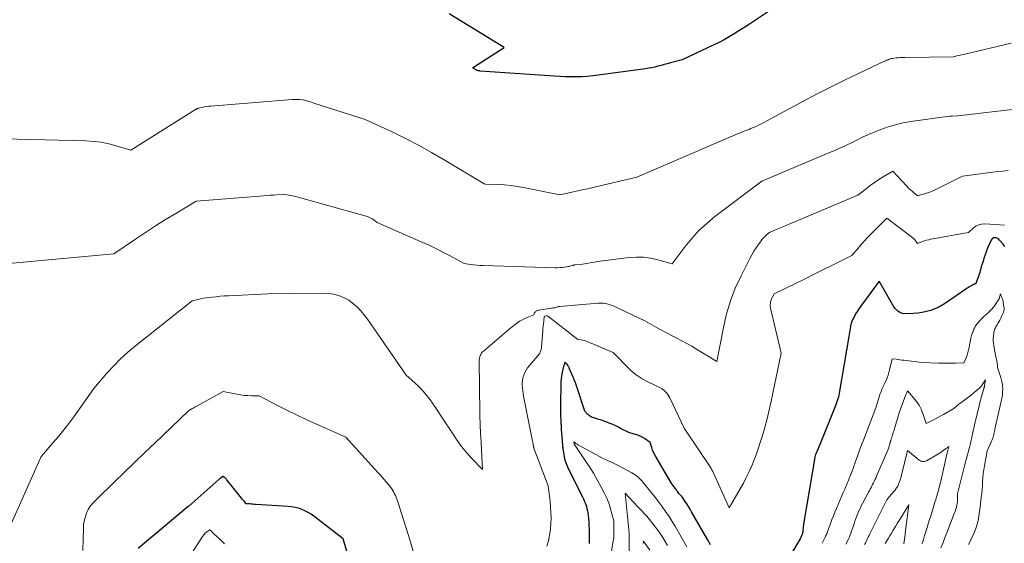
# Model space of a CAD drawing. Units: feet. Extents: x 1166672 to 1171672, y 7068870 to 7076370.
# Drawn here: x 1167310 to 1167753, y 7069705 to 7069941 of the extents above; entities that cross this region are included whole.
import ezdxf

# ---------------------------------------------------------------- set-up
doc = ezdxf.new("R2010")
doc.units = ezdxf.units.FT
doc.header["$MEASUREMENT"] = 0
doc.layers.add('Level 44', color=7, linetype='Continuous', lineweight=0)
doc.layers.add('Level 45', color=7, linetype='Continuous', lineweight=0)

msp = doc.modelspace()

# ---------------------------------------------------------------- linework, layer by layer
at = {"layer": 'Level 44', "color": 32, "linetype": 'Continuous', "lineweight": 30, "flags": 128}
for points, elevation in [([(1167647.89, 7069945.04), (1167640.22, 7069939.9), (1167638.06, 7069938.48), (1167635.89, 7069937.06), (1167633.7, 7069935.67), (1167631.51, 7069934.3), (1167629.28, 7069932.97), (1167627.03, 7069931.7), (1167624.74, 7069930.5), (1167622.41, 7069929.36), (1167608.11, 7069922.63), (1167602.83, 7069921.23), (1167601.43, 7069920.86), (1167600.04, 7069920.49), (1167598.65, 7069920.12), (1167597.25, 7069919.75), (1167595.85, 7069919.41), (1167594.45, 7069919.1), (1167593.03, 7069918.84), (1167591.61, 7069918.62), (1167570.26, 7069915.7), (1167567.82, 7069915.41), (1167565.38, 7069915.18), (1167562.92, 7069915.05), (1167560.47, 7069914.97), (1167558.01, 7069914.97), (1167555.55, 7069915.01), (1167553.09, 7069915.11), (1167550.63, 7069915.25), (1167517.16, 7069917.6), (1167516.95, 7069917.62), (1167516.75, 7069917.64), (1167516.55, 7069917.67), (1167516.35, 7069917.7), (1167515.95, 7069917.78), (1167515.65, 7069917.95), (1167515.5, 7069918.04), (1167515.35, 7069918.13), (1167515.2, 7069918.21), (1167515.04, 7069918.3), (1167514.14, 7069918.81), (1167514.07, 7069918.86), (1167514.01, 7069918.93), (1167513.97, 7069919.01), (1167513.95, 7069919.1), (1167513.97, 7069919.2), (1167513.99, 7069919.28), (1167514.04, 7069919.35), (1167514.11, 7069919.41), (1167527.91, 7069928.17), (1167503.15, 7069943.3)], 2270), ([(1167753.56, 7069838.59), (1167753.19, 7069839.08), (1167752.81, 7069839.56), (1167751.04, 7069841.56), (1167750.61, 7069841.95), (1167750.13, 7069842.25), (1167749.59, 7069842.42), (1167749.01, 7069842.5), (1167748.46, 7069842.41), (1167747.99, 7069842.21), (1167747.61, 7069841.85), (1167747.31, 7069841.39), (1167745.79, 7069837.75), (1167744.98, 7069835.7), (1167744.23, 7069833.62), (1167743.55, 7069831.52), (1167742.93, 7069829.4), (1167742.23, 7069826.83), (1167741.99, 7069825.98), (1167741.72, 7069825.14), (1167741.42, 7069824.31), (1167741.11, 7069823.49), (1167740.44, 7069821.86), (1167740.1, 7069821.73), (1167739.94, 7069821.66), (1167739.77, 7069821.59), (1167739.61, 7069821.51), (1167739.45, 7069821.42), (1167738.48, 7069820.88), (1167737.84, 7069820.51), (1167737.21, 7069820.13), (1167736.58, 7069819.73), (1167735.97, 7069819.31), (1167727.31, 7069813.32), (1167725.61, 7069812.25), (1167723.86, 7069811.28), (1167722.03, 7069810.47), (1167720.16, 7069809.76), (1167718.22, 7069809.21), (1167716.27, 7069808.78), (1167714.29, 7069808.51), (1167712.29, 7069808.36), (1167707.79, 7069808.2), (1167706.14, 7069808.98), (1167705.38, 7069809.43), (1167704.68, 7069809.97), (1167704.1, 7069810.61), (1167703.58, 7069811.34), (1167696.87, 7069822.93), (1167689.36, 7069812.76), (1167688.82, 7069812.01), (1167688.29, 7069811.26), (1167687.78, 7069810.5), (1167687.28, 7069809.73), (1167686.83, 7069809.04), (1167686.57, 7069808.61), (1167686.31, 7069808.17), (1167686.06, 7069807.73), (1167685.82, 7069807.28), (1167685.6, 7069806.83), (1167685.37, 7069806.37), (1167685.16, 7069805.91), (1167684.95, 7069805.45), (1167684.5, 7069804.43), (1167684.4, 7069804.19), (1167684.31, 7069803.96), (1167684.23, 7069803.71), (1167684.15, 7069803.47), (1167684.09, 7069803.22), (1167684.03, 7069802.97), (1167683.98, 7069802.72), (1167683.94, 7069802.47), (1167683.3, 7069798.05), (1167678.89, 7069772.53), (1167678.71, 7069771.64), (1167678.51, 7069770.75), (1167678.27, 7069769.87), (1167678, 7069769), (1167677.42, 7069767.27), (1167670, 7069748.97), (1167669.79, 7069748.46), (1167669.58, 7069747.96), (1167669.36, 7069747.47), (1167669.13, 7069746.97), (1167668.9, 7069746.48), (1167668.69, 7069745.98), (1167668.49, 7069745.47), (1167668.31, 7069744.96), (1167668.28, 7069744.86), (1167668.1, 7069744.29), (1167667.94, 7069743.72), (1167667.81, 7069743.14), (1167667.7, 7069742.55), (1167663.03, 7069714.45), (1167663.01, 7069714.35), (1167662.99, 7069714.26), (1167662.96, 7069714.17), (1167662.94, 7069714.08), (1167662.91, 7069714.01), (1167662.9, 7069713.96), (1167662.88, 7069713.9), (1167662.86, 7069713.84), (1167662.84, 7069713.78), (1167662.83, 7069713.72), (1167662.82, 7069713.66), (1167662.81, 7069713.6), (1167662.8, 7069713.54), (1167662.33, 7069709.31), (1167662.31, 7069709.24), (1167661.32, 7069706.82), (1167647.37, 7069683.48)], 2260), ([(1167620.86, 7069704.24), (1167619.61, 7069706.54), (1167612.4, 7069718.97), (1167611.68, 7069720.18), (1167610.95, 7069721.38), (1167610.21, 7069722.58), (1167609.44, 7069723.76), (1167608.37, 7069725.4), (1167608.13, 7069725.75), (1167607.86, 7069726.09), (1167607.57, 7069726.41), (1167607.27, 7069726.72), (1167606.64, 7069727.31), (1167606.09, 7069728.12), (1167605.81, 7069728.53), (1167605.52, 7069728.93), (1167605.24, 7069729.32), (1167604.94, 7069729.72), (1167604.5, 7069730.3), (1167604, 7069730.99), (1167603.51, 7069731.69), (1167603.05, 7069732.41), (1167602.6, 7069733.14), (1167596.38, 7069743.64), (1167595.81, 7069744.69), (1167595.28, 7069745.77), (1167594.84, 7069746.87), (1167594.45, 7069748), (1167593.74, 7069750.3), (1167591.16, 7069752), (1167590.07, 7069752.64), (1167588.95, 7069753.21), (1167587.78, 7069753.67), (1167586.58, 7069754.06), (1167584.13, 7069754.73), (1167580.72, 7069756.48), (1167579.46, 7069757.11), (1167578.19, 7069757.72), (1167576.91, 7069758.31), (1167575.63, 7069758.88), (1167575.3, 7069759.02), (1167574.16, 7069759.48), (1167573.01, 7069759.91), (1167571.84, 7069760.3), (1167570.66, 7069760.65), (1167569.3, 7069761.03), (1167568.8, 7069761.18), (1167568.3, 7069761.34), (1167567.81, 7069761.52), (1167567.33, 7069761.72), (1167566.86, 7069761.95), (1167566.43, 7069762.22), (1167566.03, 7069762.54), (1167565.65, 7069762.89), (1167564.22, 7069764.42), (1167560.46, 7069775.84), (1167560.01, 7069777.14), (1167559.54, 7069778.43), (1167559.02, 7069779.71), (1167558.49, 7069780.98), (1167557.28, 7069783.72), (1167557.15, 7069784), (1167557.01, 7069784.29), (1167556.87, 7069784.57), (1167556.72, 7069784.85), (1167556.49, 7069785.26), (1167556.45, 7069785.33), (1167556.41, 7069785.4), (1167556.36, 7069785.46), (1167556.32, 7069785.52), (1167556.26, 7069785.58), (1167556.21, 7069785.64), (1167556.15, 7069785.69), (1167556.09, 7069785.74), (1167555.23, 7069786.44), (1167555.16, 7069786), (1167555.11, 7069785.78), (1167555.06, 7069785.56), (1167555, 7069785.35), (1167554.92, 7069785.14), (1167554.87, 7069785.01), (1167554.77, 7069784.74), (1167554.68, 7069784.47), (1167554.61, 7069784.19), (1167554.54, 7069783.91), (1167554.06, 7069781.73), (1167553.8, 7069780.35), (1167553.6, 7069778.96), (1167553.48, 7069777.57), (1167553.43, 7069776.16), (1167553.36, 7069767.73), (1167553.36, 7069766.28), (1167553.36, 7069764.83), (1167553.37, 7069763.37), (1167553.38, 7069761.92), (1167553.42, 7069760.47), (1167553.48, 7069759.02), (1167553.57, 7069757.58), (1167553.69, 7069756.13), (1167554.13, 7069751.17), (1167554.26, 7069748.69), (1167554.28, 7069748.39), (1167554.3, 7069748.1), (1167554.33, 7069747.8), (1167554.37, 7069747.51), (1167554.78, 7069744.68), (1167554.92, 7069743.88), (1167555.09, 7069743.09), (1167555.3, 7069742.31), (1167555.55, 7069741.53), (1167555.84, 7069740.77), (1167556.14, 7069740.02), (1167556.47, 7069739.28), (1167556.82, 7069738.55), (1167563.22, 7069725.75), (1167563.63, 7069724.89), (1167564.01, 7069724.04), (1167564.36, 7069723.16), (1167564.69, 7069722.28), (1167564.98, 7069721.39), (1167565.23, 7069720.48), (1167565.42, 7069719.56), (1167565.57, 7069718.64), (1167565.73, 7069717.48), (1167565.91, 7069715.97), (1167566.05, 7069714.45), (1167566.14, 7069712.93), (1167566.19, 7069711.41), (1167566.24, 7069709.09), (1167566.25, 7069708.47), (1167566.26, 7069707.84), (1167566.27, 7069707.22), (1167566.27, 7069706.59), (1167566.28, 7069705.97), (1167566.28, 7069705.34), (1167566.28, 7069704.72)], 2260), ([(1167460.91, 7069688.11), (1167455.39, 7069706.8), (1167442.18, 7069717.05), (1167440.89, 7069717.96), (1167439.56, 7069718.79), (1167438.16, 7069719.5), (1167436.71, 7069720.13), (1167435.21, 7069720.62), (1167433.69, 7069721.03), (1167432.14, 7069721.29), (1167430.58, 7069721.46), (1167416.14, 7069722.35), (1167415.4, 7069722.4), (1167414.65, 7069722.46), (1167413.91, 7069722.51), (1167413.17, 7069722.58), (1167411.68, 7069722.71), (1167411.59, 7069722.81), (1167411.55, 7069722.85), (1167411.5, 7069722.9), (1167411.46, 7069722.95), (1167411.41, 7069723), (1167410.86, 7069723.64), (1167410.55, 7069724.01), (1167410.24, 7069724.39), (1167409.93, 7069724.77), (1167409.62, 7069725.15), (1167403.02, 7069733.47), (1167402.76, 7069733.76), (1167402.49, 7069734.03), (1167402.19, 7069734.28), (1167401.88, 7069734.51), (1167401.22, 7069734.93), (1167400.58, 7069734.51), (1167400.27, 7069734.29), (1167399.96, 7069734.07), (1167399.67, 7069733.83), (1167399.37, 7069733.59), (1167385.8, 7069721.66), (1167385.7, 7069721.57), (1167385.61, 7069721.48), (1167362.99, 7069702.59)], 2260)]:
    msp.add_lwpolyline(points, dxfattribs=dict(at, elevation=elevation))
at = {"layer": 'Level 45', "color": 32, "linetype": 'Continuous', "lineweight": 0, "flags": 128}
for points, elevation in [([(1167756.36, 7069930.19), (1167734.84, 7069925.05), (1167734.1, 7069924.87), (1167733.36, 7069924.7), (1167732.62, 7069924.54), (1167731.87, 7069924.38), (1167730.38, 7069924.07), (1167708.47, 7069923.77), (1167707.47, 7069923.74), (1167706.48, 7069923.69), (1167705.49, 7069923.6), (1167704.5, 7069923.49), (1167703.65, 7069923.38), (1167703.1, 7069923.29), (1167702.54, 7069923.18), (1167702, 7069923.04), (1167701.46, 7069922.88), (1167700.92, 7069922.69), (1167700.4, 7069922.49), (1167699.87, 7069922.27), (1167699.36, 7069922.04), (1167687.64, 7069916.54), (1167681.3, 7069913.5), (1167674.99, 7069910.39), (1167668.73, 7069907.17), (1167662.51, 7069903.88), (1167646.29, 7069895.12), (1167645.24, 7069894.56), (1167644.17, 7069894.02), (1167643.1, 7069893.49), (1167642.02, 7069892.97), (1167640.69, 7069892.34), (1167640.27, 7069892.15), (1167639.85, 7069891.97), (1167639.42, 7069891.8), (1167639, 7069891.64), (1167638.57, 7069891.48), (1167638.14, 7069891.32), (1167637.71, 7069891.16), (1167637.28, 7069890.99), (1167636.45, 7069890.66), (1167635.61, 7069890.32), (1167634.78, 7069889.97), (1167633.94, 7069889.63), (1167633.11, 7069889.27), (1167587.72, 7069869.82), (1167571.75, 7069866.01), (1167568.63, 7069865.27), (1167565.5, 7069864.56), (1167562.37, 7069863.87), (1167559.23, 7069863.19), (1167552.95, 7069861.87), (1167536.64, 7069865.14), (1167533.81, 7069865.64), (1167530.97, 7069866.04), (1167528.11, 7069866.31), (1167525.24, 7069866.47), (1167519.49, 7069866.67), (1167519.13, 7069866.77), (1167518.95, 7069866.83), (1167518.77, 7069866.89), (1167518.6, 7069866.97), (1167518.44, 7069867.06), (1167500.94, 7069877.61), (1167495.18, 7069880.97), (1167489.35, 7069884.2), (1167483.42, 7069887.25), (1167477.43, 7069890.17), (1167465.35, 7069895.84), (1167442.24, 7069903.19), (1167441.44, 7069903.44), (1167440.64, 7069903.68), (1167439.84, 7069903.92), (1167439.04, 7069904.16), (1167437.43, 7069904.62), (1167435.78, 7069904.74), (1167434.95, 7069904.78), (1167434.13, 7069904.8), (1167433.3, 7069904.77), (1167432.47, 7069904.73), (1167395.75, 7069901.8), (1167394.77, 7069901.7), (1167393.79, 7069901.57), (1167392.81, 7069901.4), (1167391.84, 7069901.21), (1167390.31, 7069900.87), (1167390.11, 7069900.82), (1167389.92, 7069900.76), (1167389.73, 7069900.69), (1167389.54, 7069900.61), (1167389.35, 7069900.52), (1167389.17, 7069900.42), (1167389, 7069900.32), (1167388.82, 7069900.21), (1167359.75, 7069881.93), (1167353.1, 7069883.96), (1167349.75, 7069884.83), (1167346.37, 7069885.52), (1167342.95, 7069885.93), (1167339.5, 7069886.15), (1167302.27, 7069887.03)], 2268), ([(1167760.78, 7069900.66), (1167732.42, 7069897.37), (1167730.02, 7069897.3), (1167728.82, 7069897.25), (1167727.63, 7069897.16), (1167726.43, 7069897.04), (1167725.24, 7069896.88), (1167711.2, 7069894.84), (1167707.75, 7069894.21), (1167704.34, 7069893.43), (1167700.99, 7069892.42), (1167697.69, 7069891.26), (1167693.55, 7069889.64), (1167692.35, 7069889.15), (1167691.16, 7069888.63), (1167689.99, 7069888.07), (1167688.84, 7069887.48), (1167687.69, 7069886.88), (1167686.53, 7069886.29), (1167685.37, 7069885.71), (1167684.2, 7069885.15), (1167682.84, 7069884.51), (1167680.98, 7069883.64), (1167679.11, 7069882.8), (1167677.23, 7069881.97), (1167675.35, 7069881.16), (1167643.97, 7069867.95), (1167622.88, 7069852.04), (1167619.18, 7069848.99), (1167615.67, 7069845.75), (1167612.45, 7069842.22), (1167609.42, 7069838.51), (1167603.65, 7069830.78), (1167597.23, 7069832.57), (1167594.01, 7069833.26), (1167590.76, 7069833.7), (1167587.49, 7069833.74), (1167584.2, 7069833.53), (1167571.23, 7069831.92), (1167569.9, 7069831.75), (1167568.57, 7069831.55), (1167567.25, 7069831.33), (1167565.93, 7069831.1), (1167563.29, 7069830.61), (1167559.78, 7069830.26), (1167559.64, 7069830.24), (1167559.5, 7069830.22), (1167559.37, 7069830.2), (1167559.23, 7069830.17), (1167559.1, 7069830.14), (1167558.96, 7069830.1), (1167558.83, 7069830.06), (1167558.69, 7069830.03), (1167558.02, 7069829.83), (1167557.54, 7069829.7), (1167557.06, 7069829.58), (1167556.58, 7069829.49), (1167556.1, 7069829.4), (1167555.02, 7069829.24), (1167554, 7069829.12), (1167552.97, 7069829.03), (1167551.94, 7069829), (1167550.91, 7069829), (1167518.43, 7069829.95), (1167517, 7069830.02), (1167515.56, 7069830.13), (1167514.14, 7069830.29), (1167512.71, 7069830.49), (1167509.87, 7069830.94), (1167503.54, 7069834.39), (1167500.35, 7069836.07), (1167497.14, 7069837.7), (1167493.88, 7069839.24), (1167490.6, 7069840.72), (1167470.73, 7069849.39), (1167469.18, 7069850.54), (1167468.38, 7069851.06), (1167467.55, 7069851.53), (1167466.68, 7069851.9), (1167465.77, 7069852.2), (1167433.43, 7069861.18), (1167432.59, 7069861.39), (1167431.75, 7069861.57), (1167430.9, 7069861.7), (1167430.04, 7069861.81), (1167428.32, 7069861.98), (1167425.41, 7069861.81), (1167423.95, 7069861.72), (1167422.5, 7069861.63), (1167421.04, 7069861.52), (1167419.59, 7069861.41), (1167389.09, 7069859.05), (1167379.91, 7069853.49), (1167375.34, 7069850.68), (1167370.8, 7069847.82), (1167366.31, 7069844.89), (1167361.85, 7069841.91), (1167352.01, 7069835.23), (1167291.44, 7069829.72)], 2266), ([(1167755.02, 7069872.72), (1167752.71, 7069872.52), (1167750.4, 7069872.27), (1167748.09, 7069872), (1167734.51, 7069870.31), (1167724.02, 7069864.99), (1167722.45, 7069864.24), (1167720.86, 7069863.54), (1167719.24, 7069862.92), (1167717.59, 7069862.36), (1167714.27, 7069861.31), (1167712.6, 7069862.7), (1167711.77, 7069863.41), (1167710.97, 7069864.13), (1167710.19, 7069864.89), (1167709.43, 7069865.67), (1167703.06, 7069872.47), (1167698.7, 7069869.94), (1167696.7, 7069868.72), (1167694.74, 7069867.43), (1167692.84, 7069866.05), (1167690.99, 7069864.61), (1167687.35, 7069861.63), (1167656.4, 7069848.62), (1167654.92, 7069848), (1167653.44, 7069847.38), (1167651.96, 7069846.76), (1167650.48, 7069846.15), (1167647.51, 7069844.92), (1167646.13, 7069843.74), (1167645.47, 7069843.12), (1167644.83, 7069842.48), (1167644.24, 7069841.8), (1167643.69, 7069841.09), (1167642.55, 7069839.52), (1167641.48, 7069837.98), (1167640.46, 7069836.4), (1167639.52, 7069834.79), (1167638.63, 7069833.14), (1167634.67, 7069825.41), (1167632.09, 7069819.79), (1167629.85, 7069814.06), (1167628.1, 7069808.16), (1167626.69, 7069802.13), (1167623.77, 7069786.72), (1167614.67, 7069792.3), (1167612.46, 7069793.62), (1167610.23, 7069794.9), (1167607.97, 7069796.12), (1167605.69, 7069797.31), (1167603.4, 7069798.48), (1167601.12, 7069799.67), (1167598.86, 7069800.89), (1167596.6, 7069802.13), (1167591.38, 7069805.05), (1167576.8, 7069811.91), (1167575.77, 7069812.32), (1167574.73, 7069812.65), (1167573.66, 7069812.85), (1167572.56, 7069812.97), (1167570.34, 7069813.09), (1167552.84, 7069811.58), (1167552.6, 7069811.55), (1167552.37, 7069811.51), (1167552.14, 7069811.45), (1167551.91, 7069811.39), (1167550.76, 7069811), (1167550.25, 7069810.93), (1167549.99, 7069810.89), (1167549.73, 7069810.85), (1167549.48, 7069810.81), (1167549.22, 7069810.77), (1167543.59, 7069809.85), (1167543.26, 7069809.77), (1167542.94, 7069809.68), (1167542.64, 7069809.56), (1167542.34, 7069809.41), (1167542.07, 7069809.22), (1167541.84, 7069809), (1167541.66, 7069808.74), (1167541.52, 7069808.45), (1167541.24, 7069807.71), (1167537.59, 7069806.22), (1167536.21, 7069805.59), (1167534.87, 7069804.88), (1167533.61, 7069804.04), (1167532.39, 7069803.14), (1167530.02, 7069801.2), (1167518.49, 7069791.32), (1167518.08, 7069790.91), (1167517.7, 7069790.46), (1167517.39, 7069789.97), (1167517.12, 7069789.45), (1167516.92, 7069788.89), (1167516.77, 7069788.33), (1167516.69, 7069787.75), (1167516.66, 7069787.16), (1167516.94, 7069763.55), (1167516.97, 7069762.23), (1167517, 7069760.92), (1167517.06, 7069759.61), (1167517.12, 7069758.29), (1167517.19, 7069756.98), (1167517.27, 7069755.66), (1167517.34, 7069754.35), (1167517.41, 7069753.04), (1167518.19, 7069738.05), (1167513.35, 7069743.12), (1167511.01, 7069745.72), (1167508.78, 7069748.41), (1167506.71, 7069751.22), (1167504.75, 7069754.11), (1167503.41, 7069756.22), (1167501.49, 7069759.18), (1167499.56, 7069762.13), (1167497.58, 7069765.06), (1167495.59, 7069767.97), (1167494.54, 7069769.48), (1167492.98, 7069771.56), (1167491.33, 7069773.55), (1167489.53, 7069775.42), (1167487.64, 7069777.2), (1167483.72, 7069780.64), (1167467.76, 7069803.89), (1167466.35, 7069805.84), (1167464.86, 7069807.74), (1167463.28, 7069809.55), (1167461.63, 7069811.31), (1167461.25, 7069811.7), (1167459.66, 7069813.1), (1167457.98, 7069814.33), (1167456.14, 7069815.33), (1167454.2, 7069816.17), (1167452.16, 7069816.77), (1167450.1, 7069817.23), (1167448, 7069817.46), (1167445.87, 7069817.55), (1167421.61, 7069817.26), (1167403.78, 7069816.38), (1167401.88, 7069816.27), (1167399.98, 7069816.13), (1167398.09, 7069815.95), (1167396.2, 7069815.75), (1167395.02, 7069815.61), (1167393.73, 7069815.43), (1167392.44, 7069815.22), (1167391.16, 7069814.97), (1167389.88, 7069814.69), (1167387.34, 7069814.08), (1167361.77, 7069793.76), (1167358.35, 7069790.89), (1167355.05, 7069787.89), (1167351.93, 7069784.72), (1167348.92, 7069781.43), (1167343.07, 7069774.66), (1167334.03, 7069761.9), (1167331.83, 7069758.89), (1167329.56, 7069755.94), (1167327.2, 7069753.05), (1167324.78, 7069750.22), (1167320.36, 7069745.22), (1167320.11, 7069744.92), (1167319.86, 7069744.62), (1167319.62, 7069744.3), (1167319.39, 7069743.98), (1167319.18, 7069743.65), (1167318.98, 7069743.31), (1167318.8, 7069742.96), (1167318.63, 7069742.61), (1167303.43, 7069708.24)], 2264), ([(1167753.37, 7069848.13), (1167744.5, 7069848.74), (1167743.09, 7069848.66), (1167741.75, 7069848.36), (1167740.53, 7069847.74), (1167739.38, 7069846.9), (1167737.23, 7069844.86), (1167720.26, 7069841.83), (1167719.22, 7069841.61), (1167718.2, 7069841.36), (1167717.19, 7069841.04), (1167716.19, 7069840.69), (1167714.21, 7069839.92), (1167713.4, 7069841.02), (1167712.97, 7069841.55), (1167712.52, 7069842.05), (1167712.02, 7069842.51), (1167711.49, 7069842.94), (1167700.3, 7069851.35), (1167693.34, 7069844.31), (1167691.81, 7069842.73), (1167690.31, 7069841.12), (1167688.84, 7069839.48), (1167687.4, 7069837.82), (1167684.55, 7069834.47), (1167675.91, 7069830.18), (1167671.59, 7069828.04), (1167667.27, 7069825.9), (1167662.94, 7069823.76), (1167658.62, 7069821.63), (1167649.61, 7069817.19), (1167648.73, 7069815.6), (1167648.43, 7069814.96), (1167648.18, 7069814.31), (1167648, 7069813.63), (1167647.88, 7069812.93), (1167647.84, 7069812.22), (1167647.85, 7069811.52), (1167647.93, 7069810.82), (1167648.06, 7069810.12), (1167652.8, 7069790.51), (1167652.8, 7069790.46), (1167648.26, 7069768.92), (1167647.36, 7069764.91), (1167646.39, 7069760.92), (1167645.32, 7069756.96), (1167644.18, 7069753.01), (1167643.48, 7069750.7), (1167642.59, 7069747.94), (1167641.64, 7069745.2), (1167640.6, 7069742.5), (1167639.49, 7069739.82), (1167638.3, 7069737.17), (1167637.05, 7069734.56), (1167635.71, 7069731.99), (1167634.31, 7069729.45), (1167629.37, 7069720.83), (1167621.92, 7069737.2), (1167621.83, 7069737.41), (1167621.72, 7069737.61), (1167621.62, 7069737.82), (1167621.5, 7069738.02), (1167621.39, 7069738.22), (1167621.27, 7069738.42), (1167621.14, 7069738.61), (1167621.01, 7069738.8), (1167609.3, 7069756.2), (1167609.26, 7069756.28), (1167609.2, 7069756.43), (1167609.19, 7069756.45), (1167609.18, 7069756.47), (1167609.17, 7069756.49), (1167609.17, 7069756.51), (1167609.13, 7069756.6), (1167609.12, 7069756.62), (1167609.11, 7069756.64), (1167609.1, 7069756.66), (1167609.1, 7069756.68), (1167602.65, 7069770.34), (1167602.19, 7069771.16), (1167601.68, 7069771.93), (1167601.08, 7069772.64), (1167600.42, 7069773.3), (1167599, 7069774.56), (1167592.97, 7069777.41), (1167590.15, 7069778.95), (1167587.48, 7069780.68), (1167585.02, 7069782.7), (1167582.7, 7069784.92), (1167578.88, 7069789.02), (1167578.58, 7069789.33), (1167578.28, 7069789.65), (1167577.97, 7069789.95), (1167577.66, 7069790.26), (1167577.03, 7069790.86), (1167565.31, 7069795.75), (1167564.64, 7069796), (1167563.95, 7069796.22), (1167563.26, 7069796.38), (1167562.55, 7069796.5), (1167561.12, 7069796.7), (1167547.47, 7069807.28), (1167547.42, 7069807.31), (1167547.36, 7069807.34), (1167547.3, 7069807.36), (1167547.24, 7069807.37), (1167547.18, 7069807.38), (1167547.11, 7069807.38), (1167547.05, 7069807.37), (1167546.98, 7069807.37), (1167546.21, 7069807.24), (1167546.19, 7069807.23), (1167546.17, 7069807.23), (1167546.15, 7069807.22), (1167546.14, 7069807.2), (1167546.07, 7069807.15), (1167546.05, 7069807.12), (1167546.04, 7069807.1), (1167546.03, 7069807.08), (1167545.75, 7069804.88), (1167545.61, 7069803.76), (1167545.49, 7069802.64), (1167545.38, 7069801.51), (1167545.29, 7069800.39), (1167544.76, 7069793.37), (1167544.7, 7069792.82), (1167544.6, 7069792.28), (1167544.47, 7069791.75), (1167544.3, 7069791.23), (1167543.92, 7069790.19), (1167539.29, 7069784.88), (1167538.52, 7069783.9), (1167537.83, 7069782.88), (1167537.26, 7069781.79), (1167536.76, 7069780.65), (1167536.72, 7069780.56), (1167536.38, 7069779.42), (1167536.13, 7069778.27), (1167536.04, 7069777.09), (1167536.04, 7069775.9), (1167536.14, 7069774.71), (1167536.28, 7069773.51), (1167536.46, 7069772.33), (1167536.68, 7069771.14), (1167540.77, 7069750.89), (1167540.84, 7069750.53), (1167540.9, 7069750.16), (1167540.96, 7069749.79), (1167541.01, 7069749.42), (1167541.06, 7069748.99), (1167541.08, 7069748.84), (1167541.11, 7069748.68), (1167541.13, 7069748.53), (1167541.16, 7069748.37), (1167541.2, 7069748.22), (1167541.24, 7069748.07), (1167541.29, 7069747.92), (1167541.34, 7069747.77), (1167547.7, 7069730.72), (1167548.08, 7069728.39), (1167548.25, 7069727.23), (1167548.41, 7069726.06), (1167548.54, 7069724.89), (1167548.65, 7069723.72), (1167548.87, 7069721.15), (1167549.01, 7069718.69), (1167549.06, 7069716.24), (1167548.97, 7069713.78), (1167548.78, 7069711.33), (1167548.76, 7069711.09), (1167548.39, 7069708.54), (1167547.89, 7069706.03), (1167547.18, 7069703.56)], 2262), ([(1167737.18, 7069704.28), (1167737.89, 7069705.71), (1167738.58, 7069707.14), (1167739.26, 7069708.58), (1167739.91, 7069710.03), (1167740.5, 7069711.5), (1167740.99, 7069713), (1167741.37, 7069714.53), (1167741.65, 7069716.09), (1167742.39, 7069721.36), (1167742.92, 7069725.56), (1167743.13, 7069727.33), (1167743.3, 7069729.11), (1167743.43, 7069730.89), (1167743.54, 7069732.68), (1167743.66, 7069734.46), (1167743.82, 7069736.23), (1167744.07, 7069738), (1167744.36, 7069739.76), (1167745.61, 7069746.49), (1167747.54, 7069750.83), (1167747.79, 7069751.41), (1167748.01, 7069752), (1167748.21, 7069752.61), (1167748.4, 7069753.22), (1167748.57, 7069753.87), (1167748.65, 7069754.16), (1167748.72, 7069754.45), (1167748.79, 7069754.74), (1167748.84, 7069755.03), (1167748.9, 7069755.32), (1167748.96, 7069755.62), (1167749.02, 7069755.91), (1167749.09, 7069756.2), (1167752.04, 7069769.45), (1167752.28, 7069770.71), (1167752.46, 7069771.98), (1167752.54, 7069773.25), (1167752.57, 7069774.54), (1167752.5, 7069775.81), (1167752.35, 7069777.08), (1167752.09, 7069778.33), (1167751.75, 7069779.56), (1167750.29, 7069784.06), (1167750.17, 7069785.32), (1167750.09, 7069785.94), (1167750, 7069786.56), (1167749.88, 7069787.18), (1167749.74, 7069787.8), (1167749.65, 7069788.14), (1167749.47, 7069788.93), (1167749.3, 7069789.72), (1167749.14, 7069790.51), (1167749, 7069791.31), (1167748.56, 7069793.86), (1167748.42, 7069794.96), (1167748.34, 7069796.06), (1167748.35, 7069797.17), (1167748.42, 7069798.27), (1167748.55, 7069799.48), (1167748.63, 7069799.98), (1167748.74, 7069800.47), (1167748.89, 7069800.95), (1167749.08, 7069801.42), (1167749.29, 7069801.88), (1167749.52, 7069802.33), (1167749.77, 7069802.78), (1167750.02, 7069803.22), (1167750.42, 7069803.87), (1167750.87, 7069804.64), (1167751.3, 7069805.42), (1167751.7, 7069806.22), (1167752.08, 7069807.03), (1167752.75, 7069808.49), (1167752.89, 7069808.84), (1167753.01, 7069809.2), (1167753.1, 7069809.57), (1167753.17, 7069809.94), (1167753.21, 7069810.32), (1167753.23, 7069810.7), (1167753.2, 7069811.07), (1167753.16, 7069811.45), (1167752.82, 7069813.54), (1167752.75, 7069813.89), (1167752.68, 7069814.22), (1167752.58, 7069814.56), (1167752.47, 7069814.89), (1167752.35, 7069815.22), (1167752.23, 7069815.54), (1167752.09, 7069815.87), (1167751.95, 7069816.19), (1167751.51, 7069817.18), (1167751.16, 7069815.71), (1167751.15, 7069815.65), (1167751.13, 7069815.59), (1167751.12, 7069815.53), (1167751.1, 7069815.47), (1167751.08, 7069815.41), (1167751.06, 7069815.35), (1167751.04, 7069815.29), (1167751.01, 7069815.23), (1167750.92, 7069815.04), (1167750.85, 7069814.88), (1167750.77, 7069814.73), (1167750.68, 7069814.58), (1167750.6, 7069814.44), (1167749.24, 7069812.33), (1167748.91, 7069811.85), (1167748.57, 7069811.38), (1167748.19, 7069810.93), (1167747.8, 7069810.49), (1167747.4, 7069810.07), (1167746.98, 7069809.66), (1167746.56, 7069809.25), (1167746.13, 7069808.86), (1167744.05, 7069806.97), (1167743.69, 7069806.63), (1167743.33, 7069806.29), (1167742.99, 7069805.93), (1167742.65, 7069805.57), (1167742.33, 7069805.19), (1167742, 7069804.82), (1167741.68, 7069804.44), (1167741.36, 7069804.06), (1167740.95, 7069803.57), (1167740.8, 7069803.38), (1167740.65, 7069803.19), (1167740.51, 7069802.99), (1167740.37, 7069802.79), (1167740.24, 7069802.58), (1167740.11, 7069802.37), (1167740, 7069802.16), (1167739.89, 7069801.94), (1167739.67, 7069801.49), (1167739.46, 7069801.04), (1167739.27, 7069800.59), (1167739.09, 7069800.13), (1167738.92, 7069799.67), (1167738.87, 7069799.52), (1167738.7, 7069798.97), (1167738.55, 7069798.42), (1167738.41, 7069797.86), (1167738.29, 7069797.31), (1167737.49, 7069793.23), (1167737.22, 7069792.02), (1167736.9, 7069790.82), (1167736.51, 7069789.64), (1167736.07, 7069788.47), (1167735.13, 7069786.16), (1167731.32, 7069786.02), (1167729.42, 7069785.97), (1167727.52, 7069785.95), (1167725.61, 7069785.97), (1167723.71, 7069786.01), (1167716.1, 7069786.25), (1167707.96, 7069787.3), (1167707.1, 7069787.41), (1167706.23, 7069787.53), (1167705.37, 7069787.65), (1167704.51, 7069787.77), (1167702.79, 7069788.02), (1167701.59, 7069782.94), (1167701.27, 7069781.76), (1167700.91, 7069780.6), (1167700.49, 7069779.47), (1167700.02, 7069778.35), (1167699.86, 7069778.01), (1167699.44, 7069777.06), (1167699.01, 7069776.12), (1167698.6, 7069775.18), (1167698.18, 7069774.24), (1167697.78, 7069773.28), (1167697.41, 7069772.32), (1167697.08, 7069771.35), (1167696.77, 7069770.36), (1167695.47, 7069765.89), (1167689.78, 7069751.38), (1167689.13, 7069749.69), (1167688.49, 7069748), (1167687.86, 7069746.3), (1167687.25, 7069744.6), (1167686.25, 7069741.78), (1167686.14, 7069741.48), (1167686.04, 7069741.18), (1167685.93, 7069740.89), (1167685.83, 7069740.59), (1167685.73, 7069740.29), (1167685.63, 7069739.99), (1167685.54, 7069739.69), (1167685.44, 7069739.39), (1167684.81, 7069737.41), (1167683.81, 7069735.05), (1167683.43, 7069734.13), (1167683.05, 7069733.21), (1167682.67, 7069732.28), (1167682.3, 7069731.36), (1167681.92, 7069730.43), (1167681.54, 7069729.51), (1167681.15, 7069728.59), (1167680.75, 7069727.67), (1167677.66, 7069720.6), (1167676.95, 7069718.93), (1167676.27, 7069717.25), (1167675.62, 7069715.56), (1167675, 7069713.85), (1167674.15, 7069711.41), (1167673.97, 7069710.92), (1167673.79, 7069710.44), (1167673.6, 7069709.95), (1167673.41, 7069709.47), (1167673.2, 7069708.99), (1167672.99, 7069708.52), (1167672.77, 7069708.05), (1167672.54, 7069707.58), (1167672.08, 7069706.68), (1167671.61, 7069705.77), (1167671.15, 7069704.85)], 2258), ([(1167724.75, 7069702.76), (1167725.72, 7069705.27), (1167726.69, 7069707.79), (1167727.67, 7069710.3), (1167730.77, 7069718.27), (1167731.12, 7069719.23), (1167731.43, 7069720.2), (1167731.69, 7069721.18), (1167731.93, 7069722.17), (1167732.05, 7069722.75), (1167732.16, 7069723.46), (1167732.24, 7069724.18), (1167732.27, 7069724.9), (1167732.25, 7069725.62), (1167732.16, 7069727.07), (1167735.53, 7069740.36), (1167735.81, 7069741.46), (1167736.11, 7069742.57), (1167736.41, 7069743.67), (1167736.72, 7069744.77), (1167737.03, 7069745.87), (1167737.32, 7069746.97), (1167737.6, 7069748.07), (1167737.87, 7069749.18), (1167739, 7069754.03), (1167739.43, 7069756.22), (1167739.65, 7069757.31), (1167739.88, 7069758.4), (1167740.13, 7069759.49), (1167740.4, 7069760.57), (1167742.25, 7069768.01), (1167742.33, 7069768.33), (1167742.41, 7069768.65), (1167742.49, 7069768.96), (1167742.57, 7069769.28), (1167742.66, 7069769.59), (1167742.75, 7069769.91), (1167742.84, 7069770.22), (1167742.93, 7069770.54), (1167744.08, 7069774.51), (1167744.12, 7069774.68), (1167744.17, 7069774.85), (1167744.21, 7069775.02), (1167744.25, 7069775.19), (1167744.29, 7069775.36), (1167744.33, 7069775.54), (1167744.36, 7069775.71), (1167744.39, 7069775.88), (1167744.83, 7069778.5), (1167743.3, 7069776.17), (1167743.18, 7069776), (1167743.06, 7069775.83), (1167742.93, 7069775.66), (1167742.79, 7069775.5), (1167742.65, 7069775.35), (1167742.51, 7069775.19), (1167742.36, 7069775.05), (1167742.21, 7069774.91), (1167740.65, 7069773.55), (1167739.7, 7069772.75), (1167738.74, 7069771.96), (1167737.76, 7069771.19), (1167736.78, 7069770.44), (1167734.9, 7069769.05), (1167734.17, 7069768.49), (1167733.43, 7069767.93), (1167732.71, 7069767.36), (1167731.98, 7069766.79), (1167730.54, 7069765.64), (1167725.97, 7069762.95), (1167724.68, 7069762.21), (1167723.38, 7069761.5), (1167722.06, 7069760.82), (1167720.73, 7069760.17), (1167718.05, 7069758.9), (1167716.57, 7069763.37), (1167715.8, 7069765.28), (1167714.88, 7069767.11), (1167713.73, 7069768.81), (1167712.44, 7069770.42), (1167709.62, 7069773.5), (1167708.31, 7069770.25), (1167707.68, 7069768.61), (1167707.07, 7069766.97), (1167706.52, 7069765.31), (1167705.99, 7069763.64), (1167703.67, 7069755.98), (1167703.48, 7069755.35), (1167703.28, 7069754.72), (1167703.08, 7069754.09), (1167702.88, 7069753.46), (1167702.65, 7069752.77), (1167702.56, 7069752.49), (1167702.46, 7069752.21), (1167702.37, 7069751.92), (1167702.28, 7069751.64), (1167702.2, 7069751.37), (1167702.15, 7069751.23), (1167702.11, 7069751.08), (1167702.06, 7069750.93), (1167702.02, 7069750.78), (1167701.98, 7069750.63), (1167701.94, 7069750.48), (1167701.89, 7069750.34), (1167701.85, 7069750.19), (1167700.87, 7069746.77), (1167696.22, 7069736.15), (1167695.86, 7069735.34), (1167695.5, 7069734.54), (1167695.13, 7069733.74), (1167694.75, 7069732.94), (1167694.65, 7069732.74), (1167694.31, 7069732.05), (1167693.96, 7069731.36), (1167693.6, 7069730.68), (1167693.23, 7069730), (1167692.86, 7069729.32), (1167692.49, 7069728.64), (1167692.12, 7069727.96), (1167691.76, 7069727.28), (1167689.4, 7069722.8), (1167688.84, 7069721.7), (1167688.3, 7069720.58), (1167687.8, 7069719.46), (1167687.32, 7069718.32), (1167686.86, 7069717.17), (1167686.42, 7069716.01), (1167686, 7069714.85), (1167685.59, 7069713.68), (1167683.71, 7069708.15), (1167683.6, 7069707.85), (1167683.48, 7069707.55), (1167683.34, 7069707.26), (1167683.2, 7069706.97), (1167681.91, 7069704.45)], 2256), ([(1167487.08, 7069700.73), (1167485.55, 7069706.01), (1167480.99, 7069720.72), (1167480.68, 7069721.68), (1167480.36, 7069722.63), (1167480.02, 7069723.57), (1167479.67, 7069724.51), (1167479.56, 7069724.79), (1167479.24, 7069725.58), (1167478.91, 7069726.36), (1167478.54, 7069727.14), (1167478.16, 7069727.9), (1167477.75, 7069728.65), (1167477.3, 7069729.37), (1167476.8, 7069730.06), (1167476.28, 7069730.73), (1167474.86, 7069732.4), (1167473.6, 7069733.87), (1167472.32, 7069735.34), (1167471.03, 7069736.8), (1167469.72, 7069738.24), (1167456.56, 7069752.62), (1167443.37, 7069758.52), (1167438.99, 7069760.52), (1167434.64, 7069762.57), (1167430.32, 7069764.68), (1167426.03, 7069766.85), (1167417.47, 7069771.24), (1167414.14, 7069771.3), (1167412.48, 7069771.37), (1167410.82, 7069771.5), (1167409.18, 7069771.72), (1167407.54, 7069772.01), (1167401.25, 7069773.27), (1167389.07, 7069766.51), (1167388.62, 7069766.26), (1167388.18, 7069766.02), (1167387.74, 7069765.76), (1167387.3, 7069765.51), (1167386.87, 7069765.26), (1167386.65, 7069765.13), (1167386.43, 7069764.99), (1167386.21, 7069764.84), (1167386, 7069764.69), (1167385.58, 7069764.38), (1167370.65, 7069750.13), (1167366.04, 7069745.72), (1167361.43, 7069741.3), (1167356.85, 7069736.87), (1167352.26, 7069732.43), (1167344.39, 7069724.78), (1167343.76, 7069724.15), (1167343.14, 7069723.52), (1167342.53, 7069722.87), (1167341.93, 7069722.21), (1167341.38, 7069721.53), (1167340.89, 7069720.81), (1167340.47, 7069720.04), (1167340.1, 7069719.24), (1167339.59, 7069717.92), (1167339.08, 7069716.42), (1167338.69, 7069714.9), (1167338.45, 7069713.34), (1167338.32, 7069711.77), (1167338.02, 7069701.67)], 2262), ([(1167610.24, 7069703.27), (1167605.12, 7069712.24), (1167603.7, 7069714.62), (1167602.22, 7069716.97), (1167600.66, 7069719.26), (1167599.05, 7069721.52), (1167596.3, 7069725.21), (1167596.01, 7069725.59), (1167595.72, 7069725.96), (1167595.42, 7069726.33), (1167595.12, 7069726.7), (1167594.81, 7069727.07), (1167594.5, 7069727.43), (1167594.2, 7069727.8), (1167593.9, 7069728.17), (1167590.46, 7069732.38), (1167589.93, 7069733), (1167589.38, 7069733.61), (1167588.8, 7069734.19), (1167588.2, 7069734.75), (1167587.57, 7069735.27), (1167586.92, 7069735.76), (1167586.24, 7069736.2), (1167585.53, 7069736.61), (1167576.81, 7069741.21), (1167575.49, 7069741.76), (1167574.83, 7069742.04), (1167574.18, 7069742.34), (1167573.54, 7069742.65), (1167572.91, 7069742.98), (1167561.78, 7069748.92), (1167561.46, 7069749.1), (1167561.14, 7069749.28), (1167560.82, 7069749.48), (1167560.51, 7069749.67), (1167560.21, 7069749.87), (1167560.05, 7069749.98), (1167559.9, 7069750.09), (1167559.75, 7069750.2), (1167559.6, 7069750.32), (1167559.31, 7069750.56), (1167559.42, 7069749.73), (1167559.43, 7069749.68), (1167559.44, 7069749.63), (1167559.46, 7069749.58), (1167559.47, 7069749.53), (1167559.49, 7069749.48), (1167559.51, 7069749.43), (1167559.54, 7069749.38), (1167559.57, 7069749.33), (1167564.49, 7069742.1), (1167566.36, 7069739.26), (1167568.15, 7069736.38), (1167569.85, 7069733.45), (1167571.48, 7069730.47), (1167573.17, 7069727.26), (1167573.86, 7069725.84), (1167574.49, 7069724.4), (1167575.03, 7069722.92), (1167575.51, 7069721.41), (1167577.36, 7069714.89), (1167577.35, 7069714.41), (1167577.35, 7069714.17), (1167577.35, 7069713.93), (1167577.35, 7069713.7), (1167577.35, 7069713.46), (1167577.39, 7069708.51), (1167577.39, 7069708.3), (1167577.39, 7069708.1), (1167577.38, 7069707.89), (1167577.37, 7069707.68), (1167577.35, 7069707.47), (1167577.33, 7069707.27), (1167577.3, 7069707.06), (1167577.27, 7069706.85), (1167574.99, 7069692.68)], 2258), ([(1167716.33, 7069704.82), (1167716.83, 7069706.59), (1167717.36, 7069708.36), (1167717.88, 7069709.99), (1167718.69, 7069712.57), (1167719.51, 7069715.14), (1167720.31, 7069717.72), (1167721.12, 7069720.3), (1167722.06, 7069723.33), (1167722.44, 7069724.58), (1167722.81, 7069725.83), (1167723.15, 7069727.09), (1167723.49, 7069728.34), (1167724.65, 7069732.85), (1167727.44, 7069745.07), (1167727.52, 7069745.39), (1167727.59, 7069745.72), (1167727.66, 7069746.04), (1167727.73, 7069746.36), (1167727.81, 7069746.68), (1167727.88, 7069747.01), (1167727.96, 7069747.33), (1167728.04, 7069747.65), (1167728.24, 7069748.47), (1167727.73, 7069748.11), (1167727.48, 7069747.93), (1167727.23, 7069747.74), (1167726.98, 7069747.56), (1167726.73, 7069747.37), (1167725.81, 7069746.66), (1167725.09, 7069746.13), (1167724.35, 7069745.62), (1167723.6, 7069745.14), (1167722.84, 7069744.68), (1167718.24, 7069742.03), (1167717.84, 7069741.84), (1167717.41, 7069741.71), (1167716.98, 7069741.67), (1167716.53, 7069741.67), (1167716.09, 7069741.76), (1167715.66, 7069741.9), (1167715.27, 7069742.11), (1167714.9, 7069742.37), (1167709.73, 7069746.72), (1167707.01, 7069735.6), (1167706.78, 7069734.74), (1167706.54, 7069733.89), (1167706.25, 7069733.05), (1167705.95, 7069732.22), (1167705.65, 7069731.45), (1167705.46, 7069731.02), (1167705.25, 7069730.6), (1167705.02, 7069730.19), (1167704.77, 7069729.8), (1167704.49, 7069729.41), (1167704.21, 7069729.04), (1167703.92, 7069728.67), (1167703.61, 7069728.31), (1167701.42, 7069725.81), (1167700.93, 7069725.19), (1167700.86, 7069725.09), (1167700.79, 7069724.99), (1167700.72, 7069724.89), (1167700.65, 7069724.79), (1167700.59, 7069724.69), (1167700.53, 7069724.59), (1167700.47, 7069724.48), (1167700.41, 7069724.37), (1167692.67, 7069709.05), (1167692.33, 7069708.37), (1167692, 7069707.69), (1167691.67, 7069707), (1167691.35, 7069706.32), (1167691.02, 7069705.63), (1167690.68, 7069704.96), (1167690.32, 7069704.29)], 2254), ([(1167601.52, 7069703.82), (1167600.48, 7069705.68), (1167600.46, 7069705.7), (1167599.36, 7069707.5), (1167598.2, 7069709.27), (1167596.98, 7069710.99), (1167595.7, 7069712.67), (1167592.2, 7069717.06), (1167590.79, 7069718.54), (1167590.08, 7069719.28), (1167589.38, 7069720.03), (1167588.67, 7069720.77), (1167587.97, 7069721.51), (1167582.43, 7069727.39), (1167584.08, 7069711), (1167584.14, 7069710.37), (1167584.19, 7069709.75), (1167584.23, 7069709.13), (1167584.27, 7069708.5), (1167584.29, 7069707.88), (1167584.31, 7069707.25), (1167584.31, 7069706.63), (1167584.31, 7069706), (1167583.91, 7069685.92)], 2256), ([(1167708.08, 7069704.65), (1167708.32, 7069706.71), (1167708.57, 7069708.77), (1167708.83, 7069710.83), (1167709.1, 7069712.89), (1167710.35, 7069722.19), (1167706.2, 7069715.61), (1167705.21, 7069714.01), (1167704.22, 7069712.4), (1167703.25, 7069710.79), (1167702.29, 7069709.17), (1167701.77, 7069708.29), (1167701.07, 7069707.11), (1167700.35, 7069705.93), (1167699.62, 7069704.77)], 2252), ([(1167401.93, 7069704.6), (1167401.34, 7069705.22), (1167400.72, 7069705.83), (1167400.1, 7069706.43), (1167400.05, 7069706.48), (1167399.44, 7069707.04), (1167398.83, 7069707.6), (1167398.22, 7069708.17), (1167397.61, 7069708.73), (1167396.97, 7069709.32), (1167396.68, 7069709.59), (1167396.41, 7069709.86), (1167396.13, 7069710.13), (1167395.86, 7069710.41), (1167395.33, 7069710.98), (1167394.39, 7069710.3), (1167394.01, 7069710), (1167393.63, 7069709.69), (1167393.27, 7069709.36), (1167392.93, 7069709.02), (1167392.6, 7069708.65), (1167392.29, 7069708.28), (1167392, 7069707.88), (1167391.73, 7069707.48), (1167383.66, 7069694.72)], 2258), ([(1167593.63, 7069701.71), (1167591.34, 7069704.92), (1167591.26, 7069705.04), (1167591.18, 7069705.14), (1167591.09, 7069705.25), (1167591, 7069705.35), (1167590.91, 7069705.45), (1167590.86, 7069705.5), (1167590.81, 7069705.55), (1167590.76, 7069705.61), (1167590.7, 7069705.66), (1167590.6, 7069705.77), (1167590.66, 7069705.25), (1167590.66, 7069705.18), (1167590.64, 7069704.79)], 2254)]:
    msp.add_lwpolyline(points, dxfattribs=dict(at, elevation=elevation))

doc.saveas('drawing.dxf')
